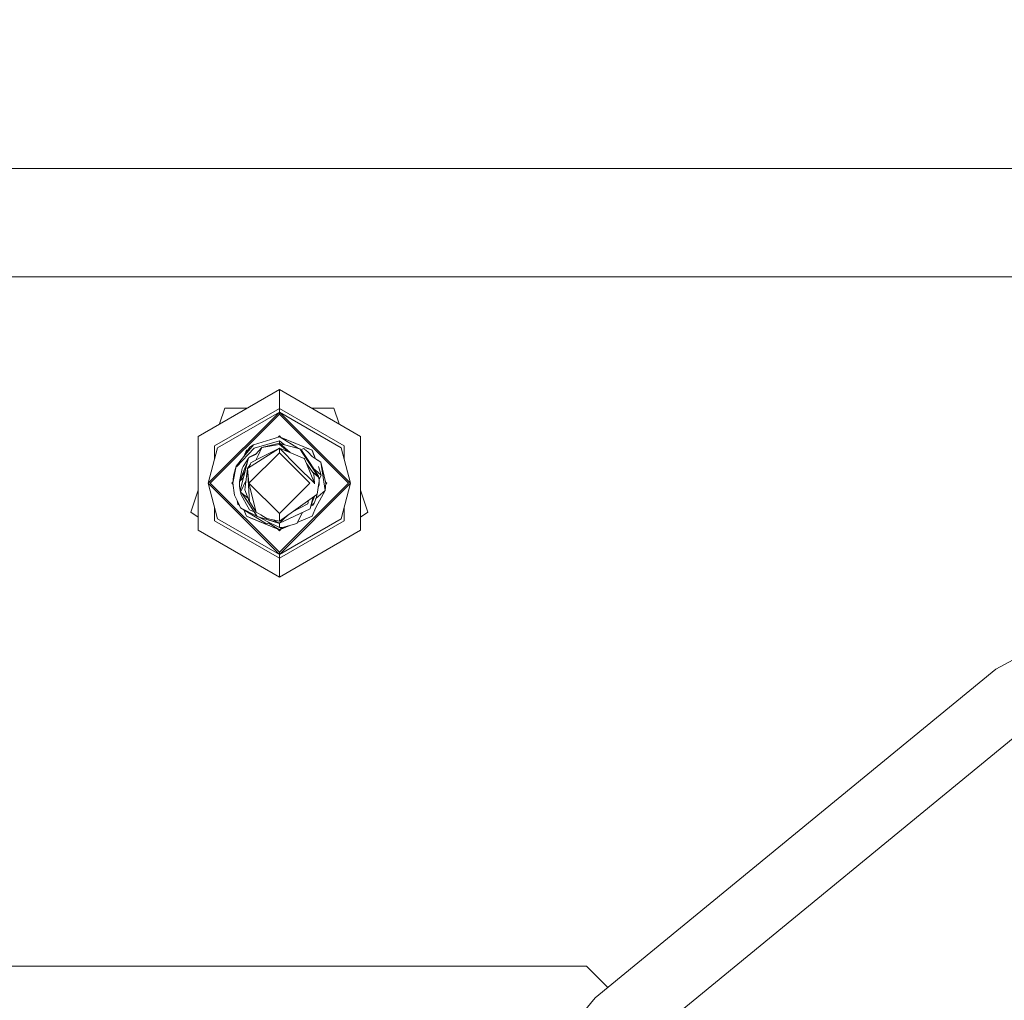
# Model space of a CAD drawing. Units: millimetres. Extents: x 411 to 10805, y -519 to 4475.
# Drawn here: x 8114 to 8316, y 1131 to 1332 of the extents above; entities that cross this region are included whole.
import ezdxf

# ---------------------------------------------------------------- set-up
doc = ezdxf.new("R2010")
doc.units = ezdxf.units.MM
doc.layers.add('1', color=7, linetype='Continuous', true_color=0xffffff)
doc.styles.add('blockfont', font='simplex.shx')
doc.dimstyles.get("Standard").update_dxf_attribs({"dimtxt": 0.18, "dimasz": 0.18, "dimexe": 0.18, "dimexo": 0.0625, "dimgap": 0.09, "dimtad": 0, "dimtih": 1, "dimtoh": 1, "dimdec": 4, "dimzin": 0, "dimdsep": 46, "dimtxsty": 'Standard', "dimcen": 0.09, "dimadec": 0, "dimazin": 0, "dimtfac": 1, "dimtdec": 4, "dimtofl": 0, "dimtmove": 0, "dimatfit": 3, "dimfxl": 1, "dimtolj": 1, "dimtzin": 0, "dimarcsym": 0})

# ---------------------------------------------------------------- blocks, each defined once
blk = doc.blocks.new('_U7')
at = {"layer": '1', "color": 18, "lineweight": 13}
for p, q in [((655.400127, 1153.506073), (655.400127, -482.329778)), ((10565.063459, 1011.112455), (10565.063459, -482.329778)), ((655.400127, -479.154778), (4979.680871, -479.154778)), ((10565.063459, -479.154778), (5141.293371, -479.154778))]:
    blk.add_line(p, q, dxfattribs=at)
at = {"layer": '1', "color": 18, "lineweight": 70}
for points in [[(655.400127, -479.154778), (705.400078, -465.757319), (705.400176, -492.552238)], [(10565.063459, -479.154778), (10515.063508, -492.552238), (10515.063409, -465.757319)]]:
    blk.add_solid(points, dxfattribs=at)
at = {"layer": '1', "color": 18, "linetype": 'Continuous', "lineweight": 13, "insert": (4983.918371, -518.050612), "char_height": 50, "attachment_point": 7, "line_spacing_factor": 0.903614, "style": 'blockfont'}
blk.add_mtext('\\W1.1836;OAL', dxfattribs=at)
blk = doc.blocks.new('_U9')
at = {"layer": '1', "color": 18, "lineweight": 13}
for p, q in [((10565.063459, 1280.987514), (10565.063459, 4077.227097)), ((5325, 4074.052097), (7891.465063, 4074.052097)), ((10565.063459, 4074.052097), (7998.598396, 4074.052097))]:
    blk.add_line(p, q, dxfattribs=at)
at = {"layer": '1', "color": 18, "lineweight": 70}
for points in [[(5325, 4074.052097), (5374.999951, 4087.449557), (5375.000049, 4060.654637)], [(10565.063459, 4074.052097), (10515.063508, 4060.654637), (10515.063409, 4087.449557)]]:
    blk.add_solid(points, dxfattribs=at)
at = {"layer": '1', "color": 18, "linetype": 'Continuous', "lineweight": 13, "insert": (7895.702563, 4035.156264), "char_height": 50, "attachment_point": 7, "line_spacing_factor": 0.903614, "style": 'blockfont'}
blk.add_mtext('\\W1.1484;CF', dxfattribs=at)

msp = doc.modelspace()

# ---------------------------------------------------------------- linework, layer by layer
at = {"layer": '1', "color": 18, "linetype": 'Continuous', "lineweight": 13}
for p, q in [((8698.394757, 1301.625036), (6831.726056, 1301.625036)), ((9065.574497, 1279.400013), (5423.10524, 1279.400013)), ((5423.10524, 1279.400013), (9465.574116, 1279.400013)), ((8507.434379, 1279.400014), (7345.288872, 1279.400014)), ((8166.98454, 1256.34458), (8150.321466, 1246.724241)), ((8183.647138, 1246.724241), (8166.98454, 1256.34458)), ((8166.98454, 1252.462053), (8166.98454, 1256.34458)), ((8152.379495, 1237.104052), (8166.98454, 1251.709008)), ((8166.98454, 1252.462053), (8153.683644, 1244.783037)), ((8154.335958, 1244.406455), (8166.98454, 1251.709008)), ((8154.732676, 1249.27103), (8155.786973, 1252.515816)), ((8155.786973, 1252.515816), (8160.352863, 1252.515816)), ((8166.98454, 1252.462053), (8166.98454, 1251.709008)), ((8180.284959, 1244.783037), (8166.98454, 1252.462053)), ((8166.98454, 1251.709008), (8181.589109, 1237.104052)), ((8166.98454, 1251.709008), (8166.98454, 1251.25184)), ((8179.632646, 1244.406455), (8166.98454, 1251.709008)), ((8173.616027, 1252.515816), (8178.18163, 1252.515816)), ((8178.18163, 1252.515816), (8179.235898, 1249.27112)), ((8152.836305, 1237.104052), (8166.98454, 1251.25184)), ((8166.98454, 1251.25184), (8181.132299, 1237.104052)), ((8313.862783, 1199.013584), (8407.592755, 1249.113315)), ((8150.321466, 1246.724241), (8150.321466, 1227.483743)), ((8166.98454, 1246.629947), (8161.673528, 1245.011919)), ((8161.848527, 1244.291537), (8166.98454, 1245.825284)), ((8166.711947, 1246.5469), (8166.98454, 1246.819489)), ((8166.98454, 1246.819489), (8167.306589, 1246.497429)), ((8167.138559, 1246.535295), (8166.98454, 1246.629947)), ((8166.98454, 1246.629947), (8173.688871, 1243.870848)), ((8167.182428, 1246.548527), (8166.98454, 1246.629947)), ((8166.98454, 1245.825284), (8167.101365, 1245.729201)), ((8166.98454, 1245.825284), (8166.98454, 1245.296472)), ((8167.101365, 1245.729201), (8167.951946, 1245.031601)), ((8167.138559, 1246.535295), (8170.908441, 1244.222218)), ((8173.688871, 1243.870848), (8167.182428, 1246.548527)), ((8183.647138, 1227.483743), (8183.647138, 1246.724241)), ((8154.335958, 1244.406455), (8152.379495, 1237.104052)), ((8153.683644, 1244.783037), (8153.683644, 1241.971727)), ((8161.848527, 1244.291537), (8158.224565, 1240.457886)), ((8159.728509, 1242.604011), (8161.673528, 1245.011919)), ((8159.728509, 1242.604011), (8160.966378, 1244.487994)), ((8160.279733, 1243.870848), (8159.791925, 1242.700526)), ((8160.279733, 1243.870848), (8159.791925, 1242.700526)), ((8160.279733, 1243.870848), (8159.791925, 1242.700526)), ((8160.279733, 1243.870848), (8159.791925, 1242.700526)), ((8160.665086, 1244.02944), (8160.279733, 1243.870848)), ((8161.673528, 1245.011919), (8160.966378, 1244.487994)), ((8161.187631, 1240.63515), (8166.98454, 1244.318598)), ((8162.084561, 1242.986672), (8163.406831, 1244.474047)), ((8162.530881, 1242.0417), (8166.98454, 1244.318598)), ((8163.406831, 1244.474047), (8162.611467, 1242.824548)), ((8163.406831, 1244.474047), (8166.98454, 1245.296472)), ((8163.406831, 1244.474047), (8166.98454, 1245.077723)), ((8166.98454, 1245.296472), (8166.98454, 1245.077723)), ((8166.98454, 1245.296472), (8169.173645, 1243.405927)), ((8166.98454, 1245.296472), (8167.750817, 1245.086663)), ((8166.98454, 1245.077723), (8168.720697, 1243.594768)), ((8166.98454, 1244.318598), (8170.659524, 1240.643256)), ((8166.98454, 1244.318598), (8166.98454, 1243.327969)), ((8172.108155, 1242.182487), (8166.98454, 1244.318598)), ((8167.750817, 1245.086663), (8171.156865, 1244.154208)), ((8171.936017, 1242.993587), (8171.156865, 1244.154208)), ((8171.253227, 1244.010669), (8171.263982, 1244.00407)), ((8171.518785, 1243.927114), (8171.256048, 1244.006466)), ((8171.441278, 1243.950523), (8171.946984, 1244.250172)), ((8173.308355, 1241.207116), (8171.518785, 1243.927114)), ((8171.946984, 1244.250172), (8172.067147, 1244.165295)), ((8172.126752, 1244.121902), (8172.067147, 1244.165295)), ((8172.18588, 1244.078033), (8172.126752, 1244.121902)), ((8172.304135, 1243.988388), (8172.18588, 1244.078033)), ((8172.420961, 1243.896597), (8172.304135, 1243.988388)), ((8172.386398, 1244.406871), (8172.393781, 1244.403832)), ((8172.393781, 1244.403832), (8173.688871, 1243.870848)), ((8172.875386, 1243.506306), (8172.420961, 1243.896597)), ((8173.688871, 1243.870848), (8174.008351, 1243.103855)), ((8173.688871, 1243.870848), (8174.132329, 1242.806786)), ((8174.428207, 1242.097074), (8173.688871, 1243.870848)), ((8179.632646, 1244.406455), (8181.589109, 1237.104052)), ((8180.284959, 1241.971727), (8180.284959, 1244.783037)), ((8159.728509, 1242.604011), (8158.137303, 1240.634554)), ((8160.181504, 1241.522782), (8159.555894, 1240.557545)), ((8160.644271, 1242.236541), (8160.181504, 1241.522782)), ((8160.447103, 1241.479509), (8160.665494, 1242.318027)), ((8162.084906, 1242.98706), (8160.665494, 1242.318027)), ((8160.932523, 1242.443674), (8160.665494, 1242.318027)), ((8160.800439, 1242.47741), (8160.711014, 1242.339483)), ((8166.98454, 1243.327969), (8160.761338, 1237.105005)), ((8162.198307, 1243.114621), (8160.800439, 1242.47741)), ((8162.084561, 1242.986672), (8160.932523, 1242.443674)), ((8161.136609, 1241.328829), (8162.530881, 1242.0417)), ((8162.136371, 1241.839993), (8162.611467, 1242.824548)), ((8173.207265, 1237.105005), (8166.98454, 1243.327969)), ((8171.936017, 1242.993587), (8175.088388, 1238.297813)), ((8172.108155, 1242.182487), (8172.130567, 1242.127531)), ((8172.526342, 1241.141551), (8172.130567, 1242.127531)), ((8172.875386, 1243.506306), (8173.709851, 1242.622965)), ((8174.720746, 1241.882914), (8173.709851, 1242.622965)), ((8174.428199, 1242.09708), (8174.008351, 1243.103855)), ((8174.428204, 1242.097077), (8174.132329, 1242.806786)), ((8175.476056, 1241.419666), (8174.618089, 1241.958066)), ((8175.476056, 1241.419666), (8174.720746, 1241.882914)), ((8157.459241, 1237.105005), (8158.137303, 1240.634554)), ((8158.137303, 1240.634554), (8157.629949, 1238.900655)), ((8158.137303, 1240.634554), (8158.224565, 1240.457886)), ((8160.447103, 1241.479509), (8158.800584, 1237.455957)), ((8160.402757, 1241.310232), (8158.800584, 1237.455957)), ((8159.379464, 1240.148776), (8158.800584, 1237.455957)), ((8158.800584, 1237.455957), (8159.942859, 1239.545997)), ((8160.447103, 1241.479509), (8158.924562, 1235.641354)), ((8159.555894, 1240.557545), (8159.379464, 1240.148776)), ((8160.453302, 1240.168446), (8159.903031, 1235.730284)), ((8160.447103, 1241.479509), (8160.402757, 1241.310232)), ((8160.453302, 1240.168446), (8161.065084, 1241.004937)), ((8160.453302, 1240.168446), (8161.187631, 1240.63515)), ((8160.453302, 1240.168446), (8160.761338, 1237.105005)), ((8160.896283, 1233.235949), (8160.453302, 1240.168446)), ((8161.136609, 1241.328829), (8161.065084, 1241.004937)), ((8170.659524, 1240.643256), (8174.198133, 1237.105005)), ((8172.526342, 1241.141551), (8174.072724, 1239.023202)), ((8172.526342, 1241.141551), (8174.198133, 1237.105005)), ((8175.044042, 1238.568657), (8173.308355, 1241.207116)), ((8174.120818, 1239.972072), (8174.375993, 1239.762776)), ((8174.375993, 1239.762776), (8175.575715, 1238.778704)), ((8175.575715, 1238.778704), (8174.983483, 1240.525239)), ((8176.398259, 1235.655182), (8175.476056, 1241.419666)), ((8176.509362, 1237.105005), (8175.476056, 1241.419666)), ((8157.459241, 1237.105005), (8157.629949, 1238.900655)), ((8157.459241, 1237.105005), (8157.570344, 1238.554829)), ((8157.60257, 1238.612661), (8157.570344, 1238.554829)), ((8157.599445, 1238.579792), (8157.570344, 1238.554829)), ((8157.570344, 1238.554829), (8157.587109, 1238.450033)), ((8159.596705, 1238.218676), (8158.800584, 1237.455957)), ((8159.596705, 1238.218676), (8158.800584, 1237.455957)), ((8158.800584, 1237.455957), (8158.843976, 1236.449712)), ((8160.149975, 1237.721986), (8158.990365, 1235.3177)), ((8173.772935, 1239.433875), (8175.088388, 1238.297813)), ((8174.187451, 1237.130795), (8174.072724, 1239.023202)), ((8175.044042, 1238.568657), (8175.085798, 1238.301671)), ((8175.14084, 1237.537139), (8175.079328, 1237.113708)), ((8175.088388, 1238.297813), (8175.135118, 1237.623089)), ((8175.089966, 1238.275017), (8175.106984, 1238.166206)), ((8175.106984, 1238.166206), (8175.096889, 1238.175069)), ((8175.116044, 1237.953418), (8175.106984, 1238.166206)), ((8175.120813, 1237.848752), (8175.106984, 1238.166206)), ((8175.122563, 1237.804369), (8175.116044, 1237.953418)), ((8175.575715, 1238.778704), (8175.119549, 1237.877766)), ((8175.123056, 1237.797239), (8175.120813, 1237.848752)), ((8175.135118, 1237.623089), (8175.14084, 1237.537139)), ((8175.168496, 1236.754053), (8175.135774, 1237.50227)), ((8175.168496, 1236.754053), (8175.135875, 1237.502962)), ((8148.866635, 1231.217258), (8150.321466, 1235.694754)), ((8166.98454, 1222.499006), (8152.379495, 1237.104052)), ((8154.335958, 1229.801529), (8152.379495, 1237.104052)), ((8152.836305, 1237.104052), (8166.98454, 1222.956174)), ((8157.268983, 1237.104052), (8157.474952, 1237.310018)), ((8157.268983, 1237.104052), (8157.488024, 1236.885011)), ((8157.459241, 1237.105005), (8157.779676, 1234.65585)), ((8158.861619, 1236.043804), (8158.843976, 1236.449712)), ((8158.861619, 1236.043804), (8158.99824, 1235.923873)), ((8158.924562, 1235.641354), (8158.861619, 1236.043804)), ((8158.924562, 1235.641354), (8158.990365, 1235.3177)), ((8160.896283, 1233.235949), (8159.903031, 1235.730284)), ((8166.98454, 1230.882042), (8160.761338, 1237.105005)), ((8162.254316, 1231.199615), (8160.761338, 1237.105005)), ((8173.207265, 1237.105005), (8166.98454, 1230.882042)), ((8166.98454, 1222.956174), (8181.132299, 1237.104052)), ((8166.98454, 1222.499006), (8181.589109, 1237.104052)), ((8174.196702, 1236.979716), (8174.198133, 1237.105005)), ((8174.439412, 1232.1397), (8176.398259, 1235.655182)), ((8174.464772, 1233.996587), (8176.398259, 1235.655182)), ((8175.079328, 1237.113708), (8174.753648, 1234.871023)), ((8174.949356, 1236.218701), (8175.168496, 1236.754053)), ((8175.168496, 1236.754053), (8174.949356, 1236.218701)), ((8174.992256, 1236.514115), (8175.168496, 1236.754053)), ((8175.004241, 1236.596648), (8175.087911, 1236.676805)), ((8175.168496, 1236.754053), (8175.087911, 1236.676805)), ((8176.509362, 1237.105005), (8176.398259, 1235.655182)), ((8176.449747, 1237.353934), (8176.69962, 1237.104052)), ((8176.69962, 1237.104052), (8176.493492, 1236.897914)), ((8179.632646, 1229.801529), (8181.589109, 1237.104052)), ((8183.647138, 1235.694754), (8185.101968, 1231.217258)), ((8157.779676, 1234.65585), (8158.584577, 1232.99753)), ((8158.304966, 1233.573606), (8158.492547, 1232.790344)), ((8158.304966, 1233.573606), (8158.492547, 1232.790344)), ((8158.304966, 1233.573606), (8158.492547, 1232.790344)), ((8160.009366, 1234.501355), (8158.990365, 1235.3177)), ((8159.111005, 1235.147708), (8159.084736, 1235.242098)), ((8159.111005, 1235.147708), (8159.097177, 1234.8926)), ((8159.097177, 1234.8926), (8159.523946, 1234.110229)), ((8159.301502, 1235.068442), (8160.428029, 1233.356231)), ((8160.660726, 1233.002894), (8159.301604, 1235.06836)), ((8159.523946, 1234.110229), (8160.275441, 1232.731336)), ((8160.009366, 1234.501355), (8160.57185, 1234.050691)), ((8174.677354, 1234.81726), (8166.98454, 1229.363316)), ((8172.99614, 1233.625336), (8172.90352, 1233.205073)), ((8173.521501, 1232.730501), (8174.252354, 1234.515949)), ((8174.252354, 1234.515949), (8173.521501, 1232.730501)), ((8173.521501, 1232.730501), (8173.927068, 1234.285332)), ((8174.574834, 1234.282964), (8174.098951, 1233.044737)), ((8174.640199, 1234.790918), (8174.574834, 1234.282964)), ((8174.753648, 1234.871023), (8174.677354, 1234.81726)), ((8153.683644, 1232.236296), (8153.683644, 1229.424947)), ((8158.397859, 1233.382221), (8158.492547, 1232.790344)), ((8158.492547, 1232.790344), (8158.76675, 1232.62217)), ((8158.492547, 1232.790344), (8158.769491, 1232.616522)), ((8159.022313, 1232.095592), (8158.584577, 1232.99753)), ((8159.022313, 1232.095592), (8164.3462, 1228.815191)), ((8162.394502, 1230.366995), (8159.022313, 1232.095592)), ((8159.729116, 1231.660085), (8160.279733, 1230.339163)), ((8159.729116, 1231.660085), (8160.279733, 1230.339163)), ((8159.729116, 1231.660085), (8160.279733, 1230.339163)), ((8159.729116, 1231.660085), (8160.279733, 1230.339163)), ((8159.729116, 1231.660085), (8160.279733, 1230.339163)), ((8160.850984, 1231.674903), (8160.275441, 1232.731336)), ((8160.428029, 1233.356231), (8160.660726, 1233.002894)), ((8160.660726, 1233.002894), (8162.370187, 1230.404251)), ((8160.660726, 1233.002894), (8162.449819, 1230.282896)), ((8161.821661, 1231.237898), (8160.850984, 1231.674903)), ((8160.950643, 1233.205908), (8160.896283, 1233.235949)), ((8160.950643, 1233.205908), (8162.254316, 1231.199615)), ((8173.303109, 1231.891983), (8166.98454, 1228.913539)), ((8168.908578, 1229.820483), (8173.303109, 1231.891983)), ((8169.656835, 1231.257882), (8172.831994, 1232.881182)), ((8172.831994, 1232.881182), (8172.90352, 1233.205073)), ((8173.303109, 1231.891983), (8173.521501, 1232.730501)), ((8173.856717, 1232.647412), (8173.441037, 1232.42156)), ((8174.098951, 1233.044737), (8173.515033, 1232.70567)), ((8173.688871, 1230.339163), (8174.439412, 1232.1397)), ((8173.856717, 1232.647412), (8174.098951, 1233.044737)), ((8180.284959, 1229.424947), (8180.284959, 1232.236296)), ((8148.866635, 1231.217258), (8150.321466, 1230.16028)), ((8166.98454, 1221.745961), (8153.683644, 1229.424947)), ((8154.335958, 1229.801529), (8166.98454, 1222.499006)), ((8161.012155, 1230.037802), (8160.279733, 1230.339163)), ((8166.98454, 1227.579945), (8160.279733, 1230.339163)), ((8161.012155, 1230.037802), (8166.98454, 1227.579945)), ((8163.167459, 1230.649345), (8162.254316, 1231.199615)), ((8162.370187, 1230.404251), (8162.449819, 1230.282896)), ((8164.274675, 1229.731791), (8162.449819, 1230.282896)), ((8162.449819, 1230.282896), (8166.828138, 1228.960627)), ((8164.640409, 1229.215734), (8162.714508, 1230.202959)), ((8163.722497, 1230.314963), (8163.167459, 1230.649345)), ((8164.402944, 1229.905241), (8163.722497, 1230.314963)), ((8166.98454, 1228.913539), (8164.274675, 1229.731791)), ((8166.98454, 1229.363316), (8164.402944, 1229.905241)), ((8166.98454, 1228.913539), (8165.635381, 1229.646529)), ((8166.98454, 1229.363316), (8166.98454, 1230.882042)), ((8168.908578, 1229.820483), (8166.98454, 1228.913539)), ((8179.632646, 1229.801529), (8166.98454, 1222.499006)), ((8167.788011, 1229.683631), (8166.98454, 1228.913539)), ((8180.284959, 1229.424947), (8166.98454, 1221.745961)), ((8168.789326, 1230.642848), (8167.788011, 1229.683631)), ((8171.705389, 1231.138847), (8170.548898, 1228.855722)), ((8170.671231, 1229.09723), (8173.688871, 1230.339163)), ((8170.671266, 1229.097299), (8173.688871, 1230.339163)), ((8183.647138, 1230.160252), (8185.101968, 1231.217258)), ((8166.98454, 1217.863434), (8150.321466, 1227.483743)), ((8164.886826, 1229.089456), (8164.3462, 1228.815191)), ((8166.98454, 1228.014462), (8164.640409, 1229.215734)), ((8166.98454, 1227.579945), (8164.688338, 1228.988761)), ((8166.659206, 1227.713829), (8166.98454, 1227.388494)), ((8166.98454, 1227.579945), (8166.659247, 1227.713788)), ((8166.659328, 1227.713707), (8166.728002, 1227.685445)), ((8166.728002, 1227.685445), (8166.98454, 1227.579945)), ((8166.98454, 1228.913539), (8166.828138, 1228.960627)), ((8166.98454, 1228.014462), (8166.98454, 1228.913539)), ((8166.98454, 1227.579945), (8169.16073, 1228.475572)), ((8166.98454, 1227.579945), (8168.73644, 1228.301042)), ((8167.634946, 1228.057735), (8166.98454, 1228.014462)), ((8166.98454, 1227.579945), (8167.533676, 1228.050998)), ((8167.309864, 1227.713834), (8166.98454, 1227.388494)), ((8166.98454, 1217.863434), (8183.647138, 1227.483743)), ((8167.634946, 1228.057735), (8170.548898, 1228.855722)), ((8168.73644, 1228.301042), (8169.160136, 1228.475409)), ((8166.98454, 1222.499006), (8166.98454, 1222.956174)), ((8166.98454, 1221.745961), (8166.98454, 1222.499006)), ((8166.98454, 1221.745961), (8166.98454, 1217.863434)), ((8231.707555, 1131.590479), (8313.862783, 1199.013584)), ((8241.089803, 1122.208112), (8321.234208, 1187.981003)), ((8160.984498, 1138.103955), (8010.984403, 1138.103955)), ((8217.234117, 1138.103955), (8160.984498, 1138.103955)), ((8217.234117, 1138.103955), (8229.984265, 1138.103955)), ((8229.984265, 1138.103955), (8234.338591, 1133.749716)), ((8164.284688, 1049.43537), (8231.707555, 1131.590479))]:
    msp.add_line(p, q, dxfattribs=at)

# ---------------------------------------------------------------- dimensions: what is measured, and where the dimension line sits
for base, p1, text, picture, middle in [((10565.063459, 4074.052097), (5325, 4290), '\\C18;CF', '_U9', (7945.031729, 4074.052097)), ((10565.063459, -479.154778), (655.400127, 1200.508259), '\\C18;OAL', '_U7', (5060.487121, -479.154778))]:
    dim = msp.add_linear_dim(base=base, p1=p1, p2=(10565.063459, 1146.049985), text=text, dimstyle='Standard', override={"dimtxt": 50, "dimasz": 50, "dimexe": 3.175, "dimexo": 1.5875, "dimgap": 1.5875, "dimtih": 1, "dimtoh": 1, "dimdec": 1, "dimlfac": 0.03937, "dimdsep": 46, "dimlunit": 2, "dimpost": '', "dimtxsty": 'blockfont', "dimsah": 1, "dimse1": 0, "dimse2": 0, "dimsd1": 0, "dimsd2": 0, "dimclrd": 18, "dimclre": 18, "dimclrt": 18, "dimtol": 0, "dimtm": -0.1, "dimtfac": 1, "dimtdec": 2, "dimtofl": 1, "dimtmove": 0, "dimlwd": 13, "dimlwe": 13}, dxfattribs=at)
    dim.commit()
    dim.dimension.update_dxf_attribs({"geometry": picture, "text_midpoint": middle, "dimtype": 160})

doc.saveas('drawing.dxf')
